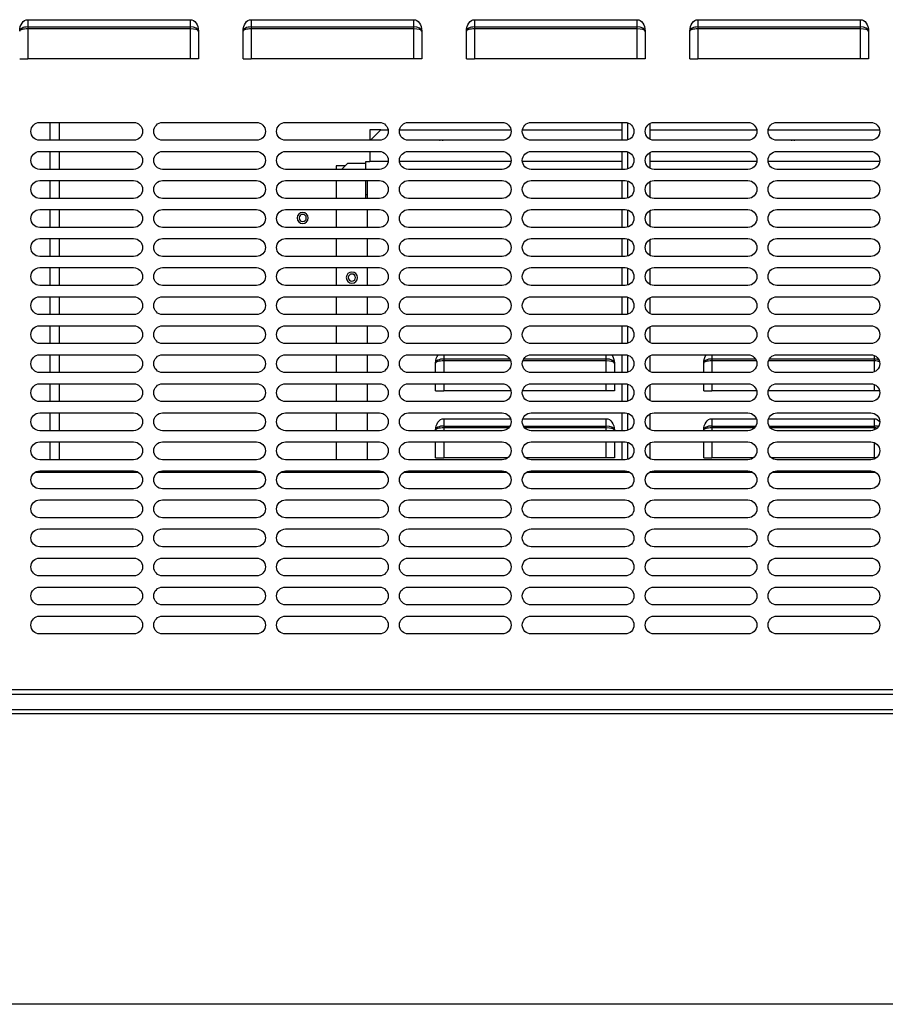
# Model space of a CAD drawing. Units: millimetres. Extents: x 0 to 15374, y 0 to 10965.
# Drawn here: x 8579 to 8966, y 3325 to 3766 of the extents above; entities that cross this region are included whole.
import ezdxf

# ---------------------------------------------------------------- set-up
doc = ezdxf.new("R2010")
doc.units = ezdxf.units.MM
doc.layers.add('LG-PRODUCT', color=3, linetype='Continuous')

msp = doc.modelspace()

# ---------------------------------------------------------------- linework, layer by layer
at = {"layer": 'LG-PRODUCT'}
for p, q in [((8582.22, 3765.63), (8655.02, 3765.63)), ((8582.22, 3765.63), (8582.22, 3762.38)), ((8655.02, 3762.38), (8655.02, 3765.63)), ((8682.22, 3765.63), (8755.02, 3765.63)), ((8682.22, 3765.63), (8682.22, 3762.38)), ((8755.02, 3762.38), (8755.02, 3765.63)), ((8782.22, 3765.63), (8855.02, 3765.63)), ((8782.22, 3765.63), (8782.22, 3762.38)), ((8855.02, 3762.38), (8855.02, 3765.63)), ((8882.22, 3765.63), (8955.02, 3765.63)), ((8882.22, 3765.63), (8882.22, 3762.38)), ((8955.02, 3762.38), (8955.02, 3765.63)), ((8582.22, 3762.38), (8655.02, 3762.38)), ((8582.22, 3762.38), (8582.22, 3761.53)), ((8582.22, 3761.53), (8582.22, 3748.13)), ((8655.02, 3761.53), (8582.22, 3761.53)), ((8655.02, 3761.53), (8655.02, 3762.38)), ((8655.02, 3748.13), (8655.02, 3761.53)), ((8658.62, 3760.54), (8658.62, 3748.13)), ((8678.62, 3748.13), (8678.62, 3760.54)), ((8682.22, 3762.38), (8755.02, 3762.38)), ((8682.22, 3762.38), (8682.22, 3761.53)), ((8682.22, 3761.53), (8682.22, 3748.13)), ((8755.02, 3761.53), (8682.22, 3761.53)), ((8755.02, 3761.53), (8755.02, 3762.38)), ((8755.02, 3748.13), (8755.02, 3761.53)), ((8758.62, 3760.54), (8758.62, 3748.13)), ((8778.62, 3748.13), (8778.62, 3760.54)), ((8782.22, 3762.38), (8855.02, 3762.38)), ((8782.22, 3762.38), (8782.22, 3761.53)), ((8782.22, 3761.53), (8782.22, 3748.13)), ((8855.02, 3761.53), (8782.22, 3761.53)), ((8855.02, 3761.53), (8855.02, 3762.38)), ((8855.02, 3748.13), (8855.02, 3761.53)), ((8858.62, 3760.54), (8858.62, 3748.13)), ((8878.62, 3748.13), (8878.62, 3760.54)), ((8882.22, 3762.38), (8955.02, 3762.38)), ((8882.22, 3762.38), (8882.22, 3761.53)), ((8882.22, 3761.53), (8882.22, 3748.13)), ((8955.02, 3761.53), (8882.22, 3761.53)), ((8955.02, 3761.53), (8955.02, 3762.38)), ((8955.02, 3748.13), (8955.02, 3761.53)), ((8958.62, 3760.54), (8958.62, 3748.13)), ((8578.62, 3748.13), (8582.22, 3748.13)), ((8655.02, 3748.13), (8582.22, 3748.13)), ((8658.62, 3748.13), (8655.02, 3748.13)), ((8678.62, 3748.13), (8682.22, 3748.13)), ((8755.02, 3748.13), (8682.22, 3748.13)), ((8758.62, 3748.13), (8755.02, 3748.13)), ((8778.62, 3748.13), (8782.22, 3748.13)), ((8855.02, 3748.13), (8782.22, 3748.13)), ((8858.62, 3748.13), (8855.02, 3748.13)), ((8878.62, 3748.13), (8882.22, 3748.13)), ((8955.02, 3748.13), (8882.22, 3748.13)), ((8958.62, 3748.13), (8955.02, 3748.13)), ((8587.62, 3719.63), (8629.62, 3719.63)), ((8592.32, 3711.63), (8592.32, 3719.63)), ((8596.32, 3719.63), (8596.32, 3711.63)), ((8642.62, 3719.63), (8684.62, 3719.63)), ((8697.62, 3719.63), (8739.62, 3719.63)), ((8740.33, 3716.27), (8735.32, 3716.27)), ((8735.32, 3716.27), (8735.32, 3711.63)), ((8740.32, 3716.27), (8735.68, 3711.63)), ((8740.32, 3716.27), (8743.57, 3716.27)), ((8748.68, 3716.27), (8798.57, 3716.27)), ((8752.62, 3719.63), (8794.62, 3719.63)), ((8803.67, 3716.27), (8848.32, 3716.27)), ((8807.62, 3719.63), (8849.62, 3719.63)), ((8848.32, 3711.63), (8848.32, 3719.63)), ((8850.82, 3711.82), (8850.82, 3719.46)), ((8860.82, 3712.06), (8860.82, 3719.2)), ((8860.82, 3716.27), (8908.57, 3716.27)), ((8862.62, 3719.63), (8904.62, 3719.63)), ((8913.68, 3716.27), (8963.57, 3716.27)), ((8917.62, 3719.63), (8959.62, 3719.63)), ((8629.62, 3711.63), (8587.62, 3711.63)), ((8684.62, 3711.63), (8642.62, 3711.63)), ((8739.62, 3711.63), (8697.62, 3711.63)), ((8794.62, 3711.63), (8752.62, 3711.63)), ((8849.62, 3711.63), (8807.62, 3711.63)), ((8904.62, 3711.63), (8862.62, 3711.63)), ((8959.62, 3711.63), (8917.62, 3711.63)), ((8587.62, 3706.63), (8629.62, 3706.63)), ((8592.32, 3698.64), (8592.32, 3706.64)), ((8596.32, 3706.64), (8596.32, 3698.64)), ((8642.62, 3706.63), (8684.62, 3706.63)), ((8697.62, 3706.63), (8739.62, 3706.63)), ((8735.32, 3706.63), (8735.32, 3702.22)), ((8752.62, 3706.63), (8794.62, 3706.63)), ((8807.62, 3706.63), (8849.62, 3706.63)), ((8848.32, 3698.64), (8848.32, 3706.64)), ((8850.82, 3698.82), (8850.82, 3706.45)), ((8860.82, 3699.07), (8860.82, 3706.21)), ((8862.62, 3706.63), (8904.62, 3706.63)), ((8917.62, 3706.63), (8959.62, 3706.63)), ((8629.62, 3698.63), (8587.62, 3698.63)), ((8684.62, 3698.63), (8642.62, 3698.63)), ((8739.62, 3698.63), (8697.62, 3698.63)), ((8720.32, 3700.17), (8720.32, 3698.63)), ((8724.22, 3700.17), (8720.32, 3700.17)), ((8725.32, 3701.27), (8722.68, 3698.63)), ((8733.52, 3701.27), (8725.32, 3701.27)), ((8733.52, 3698.63), (8733.52, 3702.15)), ((8733.52, 3702.15), (8735.32, 3702.15)), ((8735.32, 3702.22), (8743.61, 3702.22)), ((8735.32, 3702.22), (8735.32, 3702.15)), ((8748.65, 3702.22), (8798.6, 3702.22)), ((8794.62, 3698.63), (8752.62, 3698.63)), ((8803.65, 3702.22), (8848.32, 3702.22)), ((8849.62, 3698.63), (8807.62, 3698.63)), ((8860.82, 3702.22), (8908.6, 3702.22)), ((8904.62, 3698.63), (8862.62, 3698.63)), ((8913.65, 3702.22), (8963.6, 3702.22)), ((8959.62, 3698.63), (8917.62, 3698.63)), ((8587.62, 3693.63), (8629.62, 3693.63)), ((8592.32, 3685.63), (8592.32, 3693.63)), ((8596.32, 3693.63), (8596.32, 3685.63)), ((8642.62, 3693.63), (8684.62, 3693.63)), ((8697.62, 3693.63), (8739.62, 3693.63)), ((8720.32, 3693.63), (8720.32, 3685.63)), ((8733.52, 3687.36), (8733.52, 3693.63)), ((8734.32, 3685.63), (8734.32, 3693.63)), ((8752.62, 3693.63), (8794.62, 3693.63)), ((8807.62, 3693.63), (8849.62, 3693.63)), ((8848.32, 3685.63), (8848.32, 3693.64)), ((8850.82, 3685.82), (8850.82, 3693.45)), ((8860.82, 3686.07), (8860.82, 3693.21)), ((8862.62, 3693.63), (8904.62, 3693.63)), ((8917.62, 3693.63), (8959.62, 3693.63)), ((8629.62, 3685.63), (8587.62, 3685.63)), ((8684.62, 3685.63), (8642.62, 3685.63)), ((8739.62, 3685.63), (8697.62, 3685.63)), ((8733.52, 3685.63), (8733.52, 3687.36)), ((8733.52, 3687.36), (8734.32, 3687.36)), ((8794.62, 3685.63), (8752.62, 3685.63)), ((8849.62, 3685.63), (8807.62, 3685.63)), ((8904.62, 3685.63), (8862.62, 3685.63)), ((8959.62, 3685.63), (8917.62, 3685.63)), ((8587.62, 3680.63), (8629.62, 3680.63)), ((8592.32, 3672.64), (8592.32, 3680.64)), ((8596.32, 3680.64), (8596.32, 3672.64)), ((8642.62, 3680.63), (8684.62, 3680.63)), ((8697.62, 3680.63), (8739.62, 3680.63)), ((8720.32, 3680.63), (8720.32, 3672.63)), ((8734.32, 3672.63), (8734.32, 3680.63)), ((8752.62, 3680.63), (8794.62, 3680.63)), ((8807.62, 3680.63), (8849.62, 3680.63)), ((8848.32, 3672.64), (8848.32, 3680.63)), ((8850.82, 3672.83), (8850.82, 3680.46)), ((8860.82, 3673.06), (8860.82, 3680.2)), ((8862.62, 3680.63), (8904.62, 3680.63)), ((8917.62, 3680.63), (8959.62, 3680.63)), ((8629.62, 3672.63), (8587.62, 3672.63)), ((8684.62, 3672.63), (8642.62, 3672.63)), ((8739.62, 3672.63), (8697.62, 3672.63)), ((8794.62, 3672.63), (8752.62, 3672.63)), ((8849.62, 3672.63), (8807.62, 3672.63)), ((8904.62, 3672.63), (8862.62, 3672.63)), ((8959.62, 3672.63), (8917.62, 3672.63)), ((8587.62, 3667.63), (8629.62, 3667.63)), ((8592.32, 3659.64), (8592.32, 3667.63)), ((8596.32, 3667.63), (8596.32, 3659.64)), ((8642.62, 3667.63), (8684.62, 3667.63)), ((8697.62, 3667.63), (8739.62, 3667.63)), ((8720.32, 3667.63), (8720.32, 3659.63)), ((8734.32, 3659.63), (8734.32, 3667.63)), ((8752.62, 3667.63), (8794.62, 3667.63)), ((8807.62, 3667.63), (8849.62, 3667.63)), ((8848.32, 3659.64), (8848.32, 3667.64)), ((8862.62, 3667.63), (8904.62, 3667.63)), ((8917.62, 3667.63), (8959.62, 3667.63)), ((8850.82, 3659.82), (8850.82, 3667.45)), ((8860.82, 3660.07), (8860.82, 3667.21)), ((8629.62, 3659.63), (8587.62, 3659.63)), ((8684.62, 3659.63), (8642.62, 3659.63)), ((8739.62, 3659.63), (8697.62, 3659.63)), ((8794.62, 3659.63), (8752.62, 3659.63)), ((8849.62, 3659.63), (8807.62, 3659.63)), ((8904.62, 3659.63), (8862.62, 3659.63)), ((8959.62, 3659.63), (8917.62, 3659.63)), ((8587.62, 3654.63), (8629.62, 3654.63)), ((8592.32, 3646.63), (8592.32, 3654.64)), ((8596.32, 3654.64), (8596.32, 3646.63)), ((8642.62, 3654.63), (8684.62, 3654.63)), ((8697.62, 3654.63), (8739.62, 3654.63)), ((8720.32, 3654.63), (8720.32, 3646.63)), ((8734.32, 3646.63), (8734.32, 3654.63)), ((8752.62, 3654.63), (8794.62, 3654.63)), ((8807.62, 3654.63), (8849.62, 3654.63)), ((8848.32, 3646.63), (8848.32, 3654.63)), ((8850.82, 3646.82), (8850.82, 3654.46)), ((8862.62, 3654.63), (8904.62, 3654.63)), ((8917.62, 3654.63), (8959.62, 3654.63)), ((8860.82, 3647.07), (8860.82, 3654.21)), ((8629.62, 3646.63), (8587.62, 3646.63)), ((8684.62, 3646.63), (8642.62, 3646.63)), ((8739.62, 3646.63), (8697.62, 3646.63)), ((8794.62, 3646.63), (8752.62, 3646.63)), ((8849.62, 3646.63), (8807.62, 3646.63)), ((8904.62, 3646.63), (8862.62, 3646.63)), ((8959.62, 3646.63), (8917.62, 3646.63)), ((8587.62, 3641.63), (8629.62, 3641.63)), ((8592.32, 3633.64), (8592.32, 3641.64)), ((8596.32, 3641.64), (8596.32, 3633.64)), ((8642.62, 3641.63), (8684.62, 3641.63)), ((8697.62, 3641.63), (8739.62, 3641.63)), ((8720.32, 3641.63), (8720.32, 3633.63)), ((8734.32, 3633.63), (8734.32, 3641.63)), ((8752.62, 3641.63), (8794.62, 3641.63)), ((8807.62, 3641.63), (8849.62, 3641.63)), ((8848.32, 3633.64), (8848.32, 3641.64)), ((8850.82, 3633.82), (8850.82, 3641.45)), ((8860.82, 3634.06), (8860.82, 3641.2)), ((8862.62, 3641.63), (8904.62, 3641.63)), ((8917.62, 3641.63), (8959.62, 3641.63)), ((8629.62, 3633.63), (8587.62, 3633.63)), ((8684.62, 3633.63), (8642.62, 3633.63)), ((8739.62, 3633.63), (8697.62, 3633.63)), ((8794.62, 3633.63), (8752.62, 3633.63)), ((8849.62, 3633.63), (8807.62, 3633.63)), ((8904.62, 3633.63), (8862.62, 3633.63)), ((8959.62, 3633.63), (8917.62, 3633.63)), ((8587.62, 3628.63), (8629.62, 3628.63)), ((8592.32, 3620.63), (8592.32, 3628.63)), ((8596.32, 3628.63), (8596.32, 3620.63)), ((8642.62, 3628.63), (8684.62, 3628.63)), ((8697.62, 3628.63), (8739.62, 3628.63)), ((8720.32, 3628.63), (8720.32, 3620.63)), ((8734.32, 3620.63), (8734.32, 3628.63)), ((8752.62, 3628.63), (8794.62, 3628.63)), ((8807.62, 3628.63), (8849.62, 3628.63)), ((8848.32, 3620.63), (8848.32, 3628.64)), ((8850.82, 3620.82), (8850.82, 3628.45)), ((8860.82, 3621.07), (8860.82, 3628.21)), ((8862.62, 3628.63), (8904.62, 3628.63)), ((8917.62, 3628.63), (8959.62, 3628.63)), ((8629.62, 3620.63), (8587.62, 3620.63)), ((8684.62, 3620.63), (8642.62, 3620.63)), ((8739.62, 3620.63), (8697.62, 3620.63)), ((8794.62, 3620.63), (8752.62, 3620.63)), ((8849.62, 3620.63), (8807.62, 3620.63)), ((8904.62, 3620.63), (8862.62, 3620.63)), ((8959.62, 3620.63), (8917.62, 3620.63)), ((8587.62, 3615.63), (8629.62, 3615.63)), ((8592.32, 3607.64), (8592.32, 3615.64)), ((8596.32, 3615.64), (8596.32, 3607.64)), ((8642.62, 3615.63), (8684.62, 3615.63)), ((8697.62, 3615.63), (8739.62, 3615.63)), ((8720.32, 3615.63), (8720.32, 3607.63)), ((8734.32, 3607.63), (8734.32, 3615.63)), ((8752.62, 3615.63), (8794.62, 3615.63)), ((8768.42, 3615.63), (8768.42, 3613.73)), ((8807.62, 3615.63), (8849.62, 3615.63)), ((8841.22, 3613.73), (8841.22, 3615.63)), ((8848.32, 3607.64), (8848.32, 3615.63)), ((8850.82, 3607.83), (8850.82, 3615.46)), ((8860.82, 3608.07), (8860.82, 3615.21)), ((8862.62, 3615.63), (8904.62, 3615.63)), ((8888.42, 3615.63), (8888.42, 3613.73)), ((8917.62, 3615.63), (8959.62, 3615.63)), ((8961.22, 3613.73), (8961.22, 3615.3)), ((8764.82, 3607.63), (8764.82, 3611.88)), ((8768.42, 3613.73), (8798.03, 3613.73)), ((8768.42, 3613.73), (8768.42, 3612.88)), ((8798.42, 3612.88), (8768.42, 3612.88)), ((8768.42, 3612.88), (8768.42, 3607.63)), ((8841.22, 3612.88), (8803.82, 3612.88)), ((8804.22, 3613.73), (8841.22, 3613.73)), ((8841.22, 3612.88), (8841.22, 3613.73)), ((8841.22, 3607.63), (8841.22, 3612.88)), ((8844.82, 3611.88), (8844.82, 3607.63)), ((8884.82, 3607.63), (8884.82, 3611.88)), ((8888.42, 3613.73), (8908.03, 3613.73)), ((8888.42, 3613.73), (8888.42, 3612.88)), ((8908.42, 3612.88), (8888.42, 3612.88)), ((8888.42, 3612.88), (8888.42, 3607.63)), ((8961.22, 3612.88), (8913.82, 3612.88)), ((8914.22, 3613.73), (8961.22, 3613.73)), ((8961.22, 3612.88), (8961.22, 3613.73)), ((8961.22, 3607.96), (8961.22, 3612.88)), ((8629.62, 3607.63), (8587.62, 3607.63)), ((8684.62, 3607.63), (8642.62, 3607.63)), ((8739.62, 3607.63), (8697.62, 3607.63)), ((8794.62, 3607.63), (8752.62, 3607.63)), ((8849.62, 3607.63), (8807.62, 3607.63)), ((8904.62, 3607.63), (8862.62, 3607.63)), ((8959.62, 3607.63), (8917.62, 3607.63)), ((8587.62, 3602.63), (8629.62, 3602.63)), ((8592.32, 3594.63), (8592.32, 3602.63)), ((8596.32, 3602.63), (8596.32, 3594.63)), ((8642.62, 3602.63), (8684.62, 3602.63)), ((8697.62, 3602.63), (8739.62, 3602.63)), ((8720.32, 3602.63), (8720.32, 3594.63)), ((8734.32, 3594.63), (8734.32, 3602.63)), ((8752.62, 3602.63), (8794.62, 3602.63)), ((8764.82, 3599.47), (8764.82, 3602.63)), ((8768.42, 3602.63), (8768.42, 3599.47)), ((8807.62, 3602.63), (8849.62, 3602.63)), ((8841.22, 3599.47), (8841.22, 3602.63)), ((8844.82, 3602.63), (8844.82, 3599.47)), ((8848.32, 3594.64), (8848.32, 3602.64)), ((8850.82, 3594.82), (8850.82, 3602.45)), ((8860.82, 3595.06), (8860.82, 3602.2)), ((8862.62, 3602.63), (8904.62, 3602.63)), ((8884.82, 3599.47), (8884.82, 3602.63)), ((8888.42, 3602.63), (8888.42, 3599.47)), ((8917.62, 3602.63), (8959.62, 3602.63)), ((8961.22, 3599.47), (8961.22, 3602.3)), ((8764.82, 3599.47), (8768.42, 3599.47)), ((8798.53, 3599.47), (8768.42, 3599.47)), ((8841.22, 3599.47), (8803.71, 3599.47)), ((8844.82, 3599.47), (8841.22, 3599.47)), ((8884.82, 3599.47), (8888.42, 3599.47)), ((8908.53, 3599.47), (8888.42, 3599.47)), ((8961.22, 3599.47), (8913.71, 3599.47)), ((8963.53, 3599.47), (8961.22, 3599.47)), ((8629.62, 3594.63), (8587.62, 3594.63)), ((8684.62, 3594.63), (8642.62, 3594.63)), ((8739.62, 3594.63), (8697.62, 3594.63)), ((8794.62, 3594.63), (8752.62, 3594.63)), ((8849.62, 3594.63), (8807.62, 3594.63)), ((8904.62, 3594.63), (8862.62, 3594.63)), ((8959.62, 3594.63), (8917.62, 3594.63)), ((8587.62, 3589.63), (8629.62, 3589.63)), ((8592.32, 3581.64), (8592.32, 3589.64)), ((8596.32, 3589.64), (8596.32, 3581.64)), ((8642.62, 3589.63), (8684.62, 3589.63)), ((8697.62, 3589.63), (8739.62, 3589.63)), ((8720.32, 3589.63), (8720.32, 3581.63)), ((8734.32, 3581.63), (8734.32, 3589.63)), ((8752.62, 3589.63), (8794.62, 3589.63)), ((8807.62, 3589.63), (8849.62, 3589.63)), ((8848.32, 3581.63), (8848.32, 3589.63)), ((8850.82, 3581.82), (8850.82, 3589.46)), ((8860.82, 3582.07), (8860.82, 3589.21)), ((8862.62, 3589.63), (8904.62, 3589.63)), ((8917.62, 3589.63), (8959.62, 3589.63)), ((8768.42, 3586.97), (8798.39, 3586.97)), ((8768.42, 3586.97), (8768.42, 3583.73)), ((8768.42, 3583.73), (8798.14, 3583.73)), ((8768.42, 3583.73), (8768.42, 3582.88)), ((8803.85, 3586.97), (8841.22, 3586.97)), ((8804.1, 3583.73), (8841.22, 3583.73)), ((8841.22, 3583.73), (8841.22, 3586.97)), ((8841.22, 3582.88), (8841.22, 3583.73)), ((8888.42, 3586.97), (8908.39, 3586.97)), ((8888.42, 3586.97), (8888.42, 3583.73)), ((8888.42, 3583.73), (8908.14, 3583.73)), ((8888.42, 3583.73), (8888.42, 3582.88)), ((8913.86, 3586.97), (8961.22, 3586.97)), ((8914.1, 3583.73), (8961.22, 3583.73)), ((8961.22, 3583.73), (8961.22, 3586.97)), ((8961.22, 3582.88), (8961.22, 3583.73)), ((8629.62, 3581.63), (8587.62, 3581.63)), ((8684.62, 3581.63), (8642.62, 3581.63)), ((8739.62, 3581.63), (8697.62, 3581.63)), ((8794.62, 3581.63), (8752.62, 3581.63)), ((8764.82, 3581.63), (8764.82, 3581.88)), ((8797.52, 3582.88), (8768.42, 3582.88)), ((8768.42, 3582.88), (8768.42, 3581.63)), ((8841.22, 3582.88), (8804.72, 3582.88)), ((8849.62, 3581.63), (8807.62, 3581.63)), ((8841.22, 3581.63), (8841.22, 3582.88)), ((8844.82, 3581.88), (8844.82, 3581.63)), ((8904.62, 3581.63), (8862.62, 3581.63)), ((8884.82, 3581.63), (8884.82, 3581.88)), ((8907.53, 3582.88), (8888.42, 3582.88)), ((8888.42, 3582.88), (8888.42, 3581.63)), ((8961.22, 3582.88), (8914.72, 3582.88)), ((8959.62, 3581.63), (8917.62, 3581.63)), ((8961.22, 3581.96), (8961.22, 3582.88)), ((8587.62, 3576.63), (8629.62, 3576.63)), ((8592.32, 3568.63), (8592.32, 3576.63)), ((8596.32, 3576.63), (8596.32, 3568.63)), ((8642.62, 3576.63), (8684.62, 3576.63)), ((8697.62, 3576.63), (8739.62, 3576.63)), ((8720.32, 3576.63), (8720.32, 3568.63)), ((8734.32, 3568.63), (8734.32, 3576.63)), ((8752.62, 3576.63), (8794.62, 3576.63)), ((8764.82, 3569.47), (8764.82, 3576.63)), ((8768.42, 3576.63), (8768.42, 3569.47)), ((8807.62, 3576.63), (8849.62, 3576.63)), ((8841.22, 3569.47), (8841.22, 3576.63)), ((8844.82, 3576.63), (8844.82, 3569.47)), ((8848.32, 3568.64), (8848.32, 3576.64)), ((8850.82, 3568.82), (8850.82, 3576.45)), ((8860.82, 3569.07), (8860.82, 3576.21)), ((8862.62, 3576.63), (8904.62, 3576.63)), ((8884.82, 3569.47), (8884.82, 3576.63)), ((8888.42, 3576.63), (8888.42, 3569.47)), ((8917.62, 3576.63), (8959.62, 3576.63)), ((8961.22, 3569.47), (8961.22, 3576.3)), ((8629.62, 3568.63), (8587.62, 3568.63)), ((8684.62, 3568.63), (8642.62, 3568.63)), ((8739.62, 3568.63), (8697.62, 3568.63)), ((8794.62, 3568.63), (8752.62, 3568.63)), ((8764.82, 3569.47), (8768.42, 3569.47)), ((8797.08, 3569.47), (8768.42, 3569.47)), ((8841.22, 3569.47), (8805.16, 3569.47)), ((8849.62, 3568.63), (8807.62, 3568.63)), ((8844.82, 3569.47), (8841.22, 3569.47)), ((8904.62, 3568.63), (8862.62, 3568.63)), ((8884.82, 3569.47), (8888.42, 3569.47)), ((8907.08, 3569.47), (8888.42, 3569.47)), ((8961.22, 3569.47), (8915.16, 3569.47)), ((8959.62, 3568.63), (8917.62, 3568.63)), ((8962.08, 3569.47), (8961.22, 3569.47)), ((8631.81, 3562.98), (8585.44, 3562.98)), ((8587.62, 3563.63), (8629.62, 3563.63)), ((8592.32, 3562.99), (8592.32, 3563.64)), ((8596.32, 3563.64), (8596.32, 3562.99)), ((8686.8, 3562.98), (8640.44, 3562.98)), ((8642.62, 3563.63), (8684.62, 3563.63)), ((8741.81, 3562.98), (8695.43, 3562.98)), ((8697.62, 3563.63), (8739.62, 3563.63)), ((8720.32, 3563.63), (8720.32, 3562.98)), ((8734.32, 3562.98), (8734.32, 3563.63)), ((8796.8, 3562.98), (8750.43, 3562.98)), ((8752.62, 3563.63), (8794.62, 3563.63)), ((8851.8, 3562.98), (8805.43, 3562.98)), ((8807.62, 3563.63), (8849.62, 3563.63)), ((8848.32, 3562.98), (8848.32, 3563.64)), ((8850.82, 3562.98), (8850.82, 3563.45)), ((8906.8, 3562.98), (8860.43, 3562.98)), ((8860.82, 3562.99), (8860.82, 3563.2)), ((8862.62, 3563.63), (8904.62, 3563.63)), ((8961.8, 3562.98), (8915.43, 3562.98)), ((8917.62, 3563.63), (8959.62, 3563.63)), ((8629.62, 3555.63), (8587.62, 3555.63)), ((8684.62, 3555.63), (8642.62, 3555.63)), ((8739.62, 3555.63), (8697.62, 3555.63)), ((8794.62, 3555.63), (8752.62, 3555.63)), ((8849.62, 3555.63), (8807.62, 3555.63)), ((8904.62, 3555.63), (8862.62, 3555.63)), ((8959.62, 3555.63), (8917.62, 3555.63)), ((8587.62, 3550.63), (8629.62, 3550.63)), ((8642.62, 3550.63), (8684.62, 3550.63)), ((8697.62, 3550.63), (8739.62, 3550.63)), ((8752.62, 3550.63), (8794.62, 3550.63)), ((8807.62, 3550.63), (8849.62, 3550.63)), ((8862.62, 3550.63), (8904.62, 3550.63)), ((8917.62, 3550.63), (8959.62, 3550.63)), ((8629.62, 3542.63), (8587.62, 3542.63)), ((8684.62, 3542.63), (8642.62, 3542.63)), ((8739.62, 3542.63), (8697.62, 3542.63)), ((8794.62, 3542.63), (8752.62, 3542.63)), ((8849.62, 3542.63), (8807.62, 3542.63)), ((8904.62, 3542.63), (8862.62, 3542.63)), ((8959.62, 3542.63), (8917.62, 3542.63)), ((8587.62, 3537.63), (8629.62, 3537.63)), ((8642.62, 3537.63), (8684.62, 3537.63)), ((8697.62, 3537.63), (8739.62, 3537.63)), ((8752.62, 3537.63), (8794.62, 3537.63)), ((8807.62, 3537.63), (8849.62, 3537.63)), ((8862.62, 3537.63), (8904.62, 3537.63)), ((8917.62, 3537.63), (8959.62, 3537.63)), ((8629.62, 3529.63), (8587.62, 3529.63)), ((8684.62, 3529.63), (8642.62, 3529.63)), ((8739.62, 3529.63), (8697.62, 3529.63)), ((8794.62, 3529.63), (8752.62, 3529.63)), ((8849.62, 3529.63), (8807.62, 3529.63)), ((8904.62, 3529.63), (8862.62, 3529.63)), ((8959.62, 3529.63), (8917.62, 3529.63)), ((8587.62, 3524.63), (8629.62, 3524.63)), ((8642.62, 3524.63), (8684.62, 3524.63)), ((8697.62, 3524.63), (8739.62, 3524.63)), ((8752.62, 3524.63), (8794.62, 3524.63)), ((8807.62, 3524.63), (8849.62, 3524.63)), ((8862.62, 3524.63), (8904.62, 3524.63)), ((8917.62, 3524.63), (8959.62, 3524.63)), ((8629.62, 3516.63), (8587.62, 3516.63)), ((8684.62, 3516.63), (8642.62, 3516.63)), ((8739.62, 3516.63), (8697.62, 3516.63)), ((8794.62, 3516.63), (8752.62, 3516.63)), ((8849.62, 3516.63), (8807.62, 3516.63)), ((8904.62, 3516.63), (8862.62, 3516.63)), ((8959.62, 3516.63), (8917.62, 3516.63)), ((8587.62, 3511.63), (8629.62, 3511.63)), ((8642.62, 3511.63), (8684.62, 3511.63)), ((8697.62, 3511.63), (8739.62, 3511.63)), ((8752.62, 3511.63), (8794.62, 3511.63)), ((8807.62, 3511.63), (8849.62, 3511.63)), ((8862.62, 3511.63), (8904.62, 3511.63)), ((8917.62, 3511.63), (8959.62, 3511.63)), ((8629.62, 3503.63), (8587.62, 3503.63)), ((8684.62, 3503.63), (8642.62, 3503.63)), ((8739.62, 3503.63), (8697.62, 3503.63)), ((8794.62, 3503.63), (8752.62, 3503.63)), ((8849.62, 3503.63), (8807.62, 3503.63)), ((8904.62, 3503.63), (8862.62, 3503.63)), ((8959.62, 3503.63), (8917.62, 3503.63)), ((8587.62, 3498.63), (8629.62, 3498.63)), ((8642.62, 3498.63), (8684.62, 3498.63)), ((8697.62, 3498.63), (8739.62, 3498.63)), ((8752.62, 3498.63), (8794.62, 3498.63)), ((8807.62, 3498.63), (8849.62, 3498.63)), ((8862.62, 3498.63), (8904.62, 3498.63)), ((8917.62, 3498.63), (8959.62, 3498.63)), ((8629.62, 3490.63), (8587.62, 3490.63)), ((8684.62, 3490.63), (8642.62, 3490.63)), ((8739.62, 3490.63), (8697.62, 3490.63)), ((8794.62, 3490.63), (8752.62, 3490.63)), ((8849.62, 3490.63), (8807.62, 3490.63)), ((8904.62, 3490.63), (8862.62, 3490.63)), ((8959.62, 3490.63), (8917.62, 3490.63)), ((9929.33, 3465.63), (8059.52, 3465.63)), ((8059.52, 3463.63), (9929.33, 3463.63)), ((8511.32, 3456.83), (9220.32, 3456.83)), ((9931.3, 3454.83), (7914.65, 3454.83)), ((9931.3, 3324.83), (7800.34, 3324.83))]:
    msp.add_line(p, q, dxfattribs=at)
at = {"layer": 'LG-PRODUCT', "extrusion": (0, 0, -1)}
for centre, radius in [((-8705.32, 3676.87), 2.5), ((-8705.32, 3676.87), 1.6), ((-8727.32, 3650.17), 2.5), ((-8727.32, 3650.17), 1.6)]:
    msp.add_circle(centre, radius, dxfattribs=at)
for centre, radius, start, end in [((-8587.62, 3715.63), 4, 270, 90), ((-8629.62, 3715.63), 4, 90, 270), ((-8642.62, 3715.63), 4, 270, 90), ((-8684.62, 3715.63), 4, 90, 270), ((-8697.62, 3715.63), 4, 270, 90), ((-8739.62, 3715.63), 4, 90, 270), ((-8752.62, 3715.63), 4, 270, 90), ((-8794.62, 3715.63), 4, 90, 270), ((-8807.62, 3715.63), 4, 270, 90), ((-8849.62, 3715.63), 4, 90, 270), ((-8862.62, 3715.63), 4, 270, 90), ((-8904.62, 3715.63), 4, 90, 270), ((-8917.62, 3715.63), 4, 270, 90), ((-8959.62, 3715.63), 4, 90, 270), ((-8767.32, 3709.27), 2.5, 70.408, 109.5918), ((-8924.82, 3709.27), 2.5, 70.408, 109.5918), ((-8587.62, 3702.63), 4, 270, 90), ((-8629.62, 3702.63), 4, 90, 270), ((-8642.62, 3702.63), 4, 270, 90), ((-8684.62, 3702.63), 4, 90, 270), ((-8697.62, 3702.63), 4, 270, 90), ((-8739.62, 3702.63), 4, 90, 270), ((-8752.62, 3702.63), 4, 270, 90), ((-8794.62, 3702.63), 4, 90, 270), ((-8807.62, 3702.63), 4, 270, 90), ((-8849.62, 3702.63), 4, 90, 270), ((-8862.62, 3702.63), 4, 270, 90), ((-8904.62, 3702.63), 4, 90, 270), ((-8917.62, 3702.63), 4, 270, 90), ((-8959.62, 3702.63), 4, 90, 270), ((-8587.62, 3689.63), 4, 270, 90), ((-8629.62, 3689.63), 4, 90, 270), ((-8642.62, 3689.63), 4, 270, 90), ((-8684.62, 3689.63), 4, 90, 270), ((-8697.62, 3689.63), 4, 270, 90), ((-8739.62, 3689.63), 4, 90, 270), ((-8752.62, 3689.63), 4, 270, 90), ((-8794.62, 3689.63), 4, 90, 270), ((-8807.62, 3689.63), 4, 270, 90), ((-8849.62, 3689.63), 4, 90, 270), ((-8862.62, 3689.63), 4, 270, 90), ((-8904.62, 3689.63), 4, 90, 270), ((-8917.62, 3689.63), 4, 270, 90), ((-8959.62, 3689.63), 4, 90, 270), ((-8587.62, 3676.63), 4, 270, 90), ((-8629.62, 3676.63), 4, 90, 270), ((-8642.62, 3676.63), 4, 270, 90), ((-8684.62, 3676.63), 4, 90, 270), ((-8697.62, 3676.63), 4, 270, 90), ((-8739.62, 3676.63), 4, 90, 270), ((-8752.62, 3676.63), 4, 270, 90), ((-8794.62, 3676.63), 4, 90, 270), ((-8807.62, 3676.63), 4, 270, 90), ((-8849.62, 3676.63), 4, 90, 270), ((-8862.62, 3676.63), 4, 270, 90), ((-8904.62, 3676.63), 4, 90, 270), ((-8917.62, 3676.63), 4, 270, 90), ((-8959.62, 3676.63), 4, 90, 270), ((-8587.62, 3663.63), 4, 270, 90), ((-8629.62, 3663.63), 4, 90, 270), ((-8642.62, 3663.63), 4, 270, 90), ((-8684.62, 3663.63), 4, 90, 270), ((-8697.62, 3663.63), 4, 270, 90), ((-8739.62, 3663.63), 4, 90, 270), ((-8752.62, 3663.63), 4, 270, 90), ((-8794.62, 3663.63), 4, 90, 270), ((-8807.62, 3663.63), 4, 270, 90), ((-8849.62, 3663.63), 4, 90, 270), ((-8862.62, 3663.63), 4, 270, 90), ((-8904.62, 3663.63), 4, 90, 270), ((-8917.62, 3663.63), 4, 270, 90), ((-8959.62, 3663.63), 4, 90, 270), ((-8587.62, 3650.63), 4, 270, 90), ((-8629.62, 3650.63), 4, 90, 270), ((-8642.62, 3650.63), 4, 270, 90), ((-8684.62, 3650.63), 4, 90, 270), ((-8697.62, 3650.63), 4, 270, 90), ((-8739.62, 3650.63), 4, 90, 270), ((-8752.62, 3650.63), 4, 270, 90), ((-8794.62, 3650.63), 4, 90, 270), ((-8807.62, 3650.63), 4, 270, 90), ((-8849.62, 3650.63), 4, 90, 270), ((-8862.62, 3650.63), 4, 270, 90), ((-8904.62, 3650.63), 4, 90, 270), ((-8917.62, 3650.63), 4, 270, 90), ((-8959.62, 3650.63), 4, 90, 270), ((-8587.62, 3637.63), 4, 270, 90), ((-8629.62, 3637.63), 4, 90, 270), ((-8642.62, 3637.63), 4, 270, 90), ((-8684.62, 3637.63), 4, 90, 270), ((-8697.62, 3637.63), 4, 270, 90), ((-8739.62, 3637.63), 4, 90, 270), ((-8752.62, 3637.63), 4, 270, 90), ((-8794.62, 3637.63), 4, 90, 270), ((-8807.62, 3637.63), 4, 270, 90), ((-8849.62, 3637.63), 4, 90, 270), ((-8862.62, 3637.63), 4, 270, 90), ((-8904.62, 3637.63), 4, 90, 270), ((-8917.62, 3637.63), 4, 270, 90), ((-8959.62, 3637.63), 4, 90, 270), ((-8587.62, 3624.63), 4, 270, 90), ((-8629.62, 3624.63), 4, 90, 270), ((-8642.62, 3624.63), 4, 270, 90), ((-8684.62, 3624.63), 4, 90, 270), ((-8697.62, 3624.63), 4, 270, 90), ((-8739.62, 3624.63), 4, 90, 270), ((-8752.62, 3624.63), 4, 270, 90), ((-8794.62, 3624.63), 4, 90, 270), ((-8807.62, 3624.63), 4, 270, 90), ((-8849.62, 3624.63), 4, 90, 270), ((-8862.62, 3624.63), 4, 270, 90), ((-8904.62, 3624.63), 4, 90, 270), ((-8917.62, 3624.63), 4, 270, 90), ((-8959.62, 3624.63), 4, 90, 270), ((-8587.62, 3611.63), 4, 270, 90), ((-8629.62, 3611.63), 4, 90, 270), ((-8642.62, 3611.63), 4, 270, 90), ((-8684.62, 3611.63), 4, 90, 270), ((-8697.62, 3611.63), 4, 270, 90), ((-8739.62, 3611.63), 4, 90, 270), ((-8752.62, 3611.63), 4, 270, 90), ((-8794.62, 3611.63), 4, 90, 270), ((-8807.62, 3611.63), 4, 270, 90), ((-8849.62, 3611.63), 4, 90, 270), ((-8862.62, 3611.63), 4, 270, 90), ((-8904.62, 3611.63), 4, 90, 270), ((-8917.62, 3611.63), 4, 270, 90), ((-8959.62, 3611.63), 4, 90, 270), ((-8587.62, 3598.63), 4, 270, 90), ((-8629.62, 3598.63), 4, 90, 270), ((-8642.62, 3598.63), 4, 270, 90), ((-8684.62, 3598.63), 4, 90, 270), ((-8697.62, 3598.63), 4, 270, 90), ((-8739.62, 3598.63), 4, 90, 270), ((-8752.62, 3598.63), 4, 270, 90), ((-8794.62, 3598.63), 4, 90, 270), ((-8807.62, 3598.63), 4, 270, 90), ((-8849.62, 3598.63), 4, 90, 270), ((-8862.62, 3598.63), 4, 270, 90), ((-8904.62, 3598.63), 4, 90, 270), ((-8917.62, 3598.63), 4, 270, 90), ((-8959.62, 3598.63), 4, 90, 270), ((-8587.62, 3585.63), 4, 270, 90), ((-8629.62, 3585.63), 4, 90, 270), ((-8642.62, 3585.63), 4, 270, 90), ((-8684.62, 3585.63), 4, 90, 270), ((-8697.62, 3585.63), 4, 270, 90), ((-8739.62, 3585.63), 4, 90, 270), ((-8752.62, 3585.63), 4, 270, 90), ((-8794.62, 3585.63), 4, 90, 270), ((-8807.62, 3585.63), 4, 270, 90), ((-8849.62, 3585.63), 4, 90, 270), ((-8862.62, 3585.63), 4, 270, 90), ((-8904.62, 3585.63), 4, 90, 270), ((-8917.62, 3585.63), 4, 270, 90), ((-8959.62, 3585.63), 4, 90, 270), ((-8587.62, 3572.63), 4, 270, 90), ((-8629.62, 3572.63), 4, 90, 270), ((-8642.62, 3572.63), 4, 270, 90), ((-8684.62, 3572.63), 4, 90, 270), ((-8697.62, 3572.63), 4, 270, 90), ((-8739.62, 3572.63), 4, 90, 270), ((-8752.62, 3572.63), 4, 270, 90), ((-8794.62, 3572.63), 4, 90, 270), ((-8807.62, 3572.63), 4, 270, 90), ((-8849.62, 3572.63), 4, 90, 270), ((-8862.62, 3572.63), 4, 270, 90), ((-8904.62, 3572.63), 4, 90, 270), ((-8917.62, 3572.63), 4, 270, 90), ((-8959.62, 3572.63), 4, 90, 270), ((-8587.62, 3559.63), 4, 270, 90), ((-8629.62, 3559.63), 4, 90, 270), ((-8642.62, 3559.63), 4, 270, 90), ((-8684.62, 3559.63), 4, 90, 270), ((-8697.62, 3559.63), 4, 270, 90), ((-8739.62, 3559.63), 4, 90, 270), ((-8752.62, 3559.63), 4, 270, 90), ((-8794.62, 3559.63), 4, 90, 270), ((-8807.62, 3559.63), 4, 270, 90), ((-8849.62, 3559.63), 4, 90, 270), ((-8862.62, 3559.63), 4, 270, 90), ((-8904.62, 3559.63), 4, 90, 270), ((-8917.62, 3559.63), 4, 270, 90), ((-8959.62, 3559.63), 4, 90, 270), ((-8587.62, 3546.63), 4, 270, 90), ((-8629.62, 3546.63), 4, 90, 270), ((-8642.62, 3546.63), 4, 270, 90), ((-8684.62, 3546.63), 4, 90, 270), ((-8697.62, 3546.63), 4, 270, 90), ((-8739.62, 3546.63), 4, 90, 270), ((-8752.62, 3546.63), 4, 270, 90), ((-8794.62, 3546.63), 4, 90, 270), ((-8807.62, 3546.63), 4, 270, 90), ((-8849.62, 3546.63), 4, 90, 270), ((-8862.62, 3546.63), 4, 270, 90), ((-8904.62, 3546.63), 4, 90, 270), ((-8917.62, 3546.63), 4, 270, 90), ((-8959.62, 3546.63), 4, 90, 270), ((-8587.62, 3533.63), 4, 270, 90), ((-8629.62, 3533.63), 4, 90, 270), ((-8642.62, 3533.63), 4, 270, 90), ((-8684.62, 3533.63), 4, 90, 270), ((-8697.62, 3533.63), 4, 270, 90), ((-8739.62, 3533.63), 4, 90, 270), ((-8752.62, 3533.63), 4, 270, 90), ((-8794.62, 3533.63), 4, 90, 270), ((-8807.62, 3533.63), 4, 270, 90), ((-8849.62, 3533.63), 4, 90, 270), ((-8862.62, 3533.63), 4, 270, 90), ((-8904.62, 3533.63), 4, 90, 270), ((-8917.62, 3533.63), 4, 270, 90), ((-8959.62, 3533.63), 4, 90, 270), ((-8587.62, 3520.63), 4, 270, 90), ((-8629.62, 3520.63), 4, 90, 270), ((-8642.62, 3520.63), 4, 270, 90), ((-8684.62, 3520.63), 4, 90, 270), ((-8697.62, 3520.63), 4, 270, 90), ((-8739.62, 3520.63), 4, 90, 270), ((-8752.62, 3520.63), 4, 270, 90), ((-8794.62, 3520.63), 4, 90, 270), ((-8807.62, 3520.63), 4, 270, 90), ((-8849.62, 3520.63), 4, 90, 270), ((-8862.62, 3520.63), 4, 270, 90), ((-8904.62, 3520.63), 4, 90, 270), ((-8917.62, 3520.63), 4, 270, 90), ((-8959.62, 3520.63), 4, 90, 270), ((-8587.62, 3507.63), 4, 270, 90), ((-8629.62, 3507.63), 4, 90, 270), ((-8642.62, 3507.63), 4, 270, 90), ((-8684.62, 3507.63), 4, 90, 270), ((-8697.62, 3507.63), 4, 270, 90), ((-8739.62, 3507.63), 4, 90, 270), ((-8752.62, 3507.63), 4, 270, 90), ((-8794.62, 3507.63), 4, 90, 270), ((-8807.62, 3507.63), 4, 270, 90), ((-8849.62, 3507.63), 4, 90, 270), ((-8862.62, 3507.63), 4, 270, 90), ((-8904.62, 3507.63), 4, 90, 270), ((-8917.62, 3507.63), 4, 270, 90), ((-8959.62, 3507.63), 4, 90, 270), ((-8587.62, 3494.63), 4, 270, 90), ((-8629.62, 3494.63), 4, 90, 270), ((-8642.62, 3494.63), 4, 270, 90), ((-8684.62, 3494.63), 4, 90, 270), ((-8697.62, 3494.63), 4, 270, 90), ((-8739.62, 3494.63), 4, 90, 270), ((-8752.62, 3494.63), 4, 270, 90), ((-8794.62, 3494.63), 4, 90, 270), ((-8807.62, 3494.63), 4, 270, 90), ((-8849.62, 3494.63), 4, 90, 270), ((-8862.62, 3494.63), 4, 270, 90), ((-8904.62, 3494.63), 4, 90, 270), ((-8917.62, 3494.63), 4, 270, 90), ((-8959.62, 3494.63), 4, 90, 270)]:
    msp.add_arc(centre, radius, start, end, dxfattribs=at)
for centre, major_axis, start_param, end_param in [((8582.22, 3760.54), (0, 5.09), 4.712389, 6.283185), ((8655.02, 3760.54), (0, -5.09), 3.141593, 4.712389), ((8682.22, 3760.54), (0, 5.09), 4.712389, 6.283185), ((8755.02, 3760.54), (0, -5.09), 3.141593, 4.712389), ((8782.22, 3760.54), (0, 5.09), 4.712389, 6.283185), ((8855.02, 3760.54), (0, -5.09), 3.141593, 4.712389), ((8882.22, 3760.54), (0, 5.09), 4.712389, 6.283185), ((8955.02, 3760.54), (0, -5.09), 3.141593, 4.712389), ((8768.42, 3611.88), (0, 5.09), 4.712389, 5.539292), ((8841.22, 3611.88), (0, -5.09), 3.885486, 4.712389), ((8888.42, 3611.88), (0, 5.09), 4.712389, 5.539292), ((8768.42, 3581.88), (0, 5.09), 4.712389, 6.283185), ((8841.22, 3581.88), (0, -5.09), 3.141593, 4.712389), ((8888.42, 3581.88), (0, 5.09), 4.712389, 6.283185), ((8961.22, 3581.88), (0, -5.09), 3.141593, 3.871228)]:
    msp.add_ellipse(centre, major_axis=major_axis, ratio=0.707107, start_param=start_param, end_param=end_param, dxfattribs=at)
at = {"layer": 'LG-PRODUCT'}
for centre, major_axis, ratio, start_param, end_param in [((8582.22, 3760.54), (3.6, 0), 0.511845, 1.570796, 3.141593), ((8582.22, 3760.54), (3.6, 0), 0.276142, 1.570796, 3.141593), ((8655.02, 3760.54), (3.6, 0), 0.511845, 0, 1.570796), ((8655.02, 3760.54), (3.6, 0), 0.276142, 0, 1.570796), ((8682.22, 3760.54), (3.6, 0), 0.511845, 1.570796, 3.141593), ((8682.22, 3760.54), (3.6, 0), 0.276142, 1.570796, 3.141593), ((8755.02, 3760.54), (3.6, 0), 0.511845, 0, 1.570796), ((8755.02, 3760.54), (3.6, 0), 0.276142, 0, 1.570796), ((8782.22, 3760.54), (3.6, 0), 0.511845, 1.570796, 3.141593), ((8782.22, 3760.54), (3.6, 0), 0.276142, 1.570796, 3.141593), ((8855.02, 3760.54), (3.6, 0), 0.511845, 0, 1.570796), ((8855.02, 3760.54), (3.6, 0), 0.276142, 0, 1.570796), ((8882.22, 3760.54), (3.6, 0), 0.511845, 1.570796, 3.141593), ((8882.22, 3760.54), (3.6, 0), 0.276142, 1.570796, 3.141593), ((8955.02, 3760.54), (3.6, 0), 0.511845, 0, 1.570796), ((8955.02, 3760.54), (3.6, 0), 0.276142, 0, 1.570796), ((8768.42, 3611.88), (3.6, 0), 0.511845, 1.570796, 3.141593), ((8768.42, 3611.88), (3.6, 0), 0.276142, 1.570796, 3.141593), ((8841.22, 3611.88), (3.6, 0), 0.511845, 0, 1.570796), ((8841.22, 3611.88), (3.6, 0), 0.276142, 0, 1.570796), ((8888.42, 3611.88), (3.6, 0), 0.511845, 1.570796, 3.141593), ((8888.42, 3611.88), (3.6, 0), 0.276142, 1.570796, 3.141593), ((8961.22, 3611.88), (3.6, 0), 0.511845, 0.990066, 1.570796), ((8961.22, 3611.88), (2.8, 0), 0.35504, 0.596336, 1.570796), ((8961.22, 3611.88), (3.6, 0), 0.276142, 0.88988, 1.570796), ((8768.42, 3581.88), (3.6, 0), 0.511845, 1.570796, 3.141593), ((8841.22, 3581.88), (3.6, 0), 0.511845, 0, 1.570796), ((8888.42, 3581.88), (3.6, 0), 0.511845, 1.570796, 3.141593), ((8961.22, 3581.88), (3.6, 0), 0.511845, 1.054543, 1.570796), ((8768.42, 3581.88), (3.6, 0), 0.276142, 1.570796, 3.141593), ((8841.22, 3581.88), (3.6, 0), 0.276142, 0, 1.570796), ((8888.42, 3581.88), (3.6, 0), 0.276142, 1.570796, 3.141593), ((8961.22, 3581.88), (2.8, 0), 0.35504, 1.124987, 1.570796), ((8961.22, 3581.88), (3.6, 0), 0.276142, 1.21815, 1.570796)]:
    msp.add_ellipse(centre, major_axis=major_axis, ratio=ratio, start_param=start_param, end_param=end_param, dxfattribs=at)

doc.saveas('drawing.dxf')
